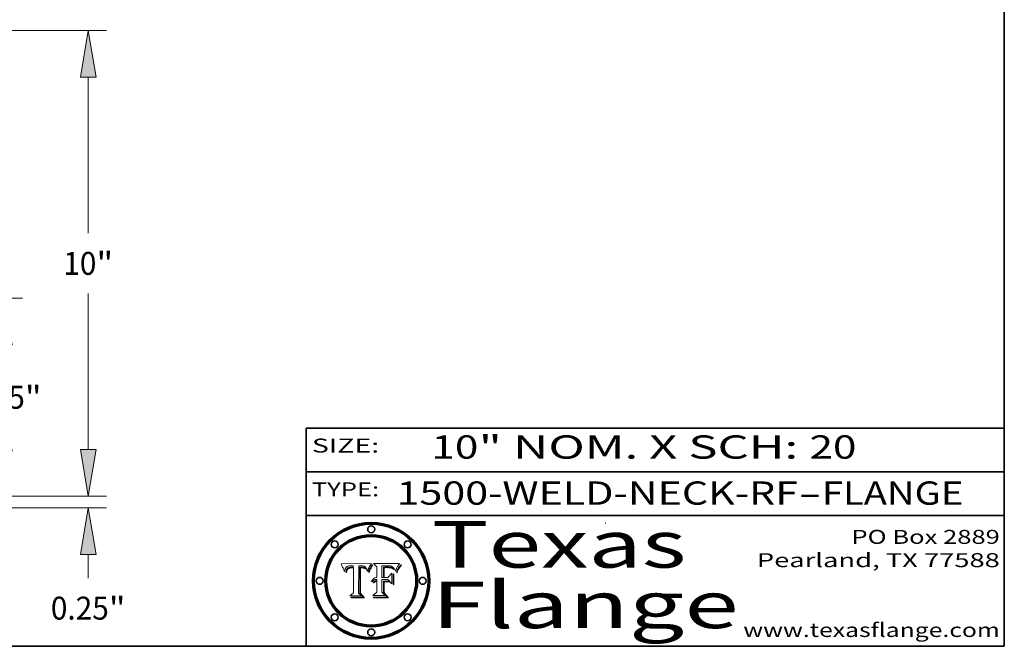
# Model space of a CAD drawing. Extents: x 0 to 10.8, y 0 to 8.3.
# Drawn here: x 6.5 to 10.8, y 0.2 to 2.9 of the extents above; entities that cross this region are included whole.
import ezdxf
from ezdxf.enums import TextEntityAlignment as Align

# ---------------------------------------------------------------- set-up
doc = ezdxf.new("R2010")
doc.units = 0
doc.header["$MEASUREMENT"] = 0
doc.layers.get('0').update_dxf_attribs({"lineweight": 13})
doc.layers.add('1', color=7, linetype='Continuous', lineweight=13)
doc.styles.get("Standard").update_dxf_attribs({"font": 'isocp.shx'})

# ---------------------------------------------------------------- blocks, each defined once
blk = doc.blocks.new('BLOCK1')
at = {"color": 7, "lineweight": 13, "ltscale": 0.03937}
for s, p, p2 in [('1500-WELD-NECK-RF', (8.1391, 0.8582), (9.8635, 0.8582)), ('FLANGE', (9.9665, 0.8582), (10.5741, 0.8582)), ('-', (9.865, 0.8582), (9.965, 0.8582))]:
    blk.add_text(s, height=0.1, dxfattribs=at).set_placement(p, p2, align=Align.FIT)
blk = doc.blocks.new('BLOCK2')
at = {"color": 7, "lineweight": 13, "ltscale": 0.03937}
for s, p, p2 in [('10', (8.2886, 1.056), (8.4902, 1.056)), ('" NOM. X SCH: ', (8.4917, 1.056), (9.9115, 1.056)), ('20', (9.913, 1.056), (10.1146, 1.056))]:
    blk.add_text(s, height=0.1, dxfattribs=at).set_placement(p, p2, align=Align.FIT)
blk = doc.blocks.new('BLOCK3')
at = {"color": 7, "lineweight": 13, "ltscale": 0.03937}
for s, p, p2 in [('PO Box 2889', (10.0931, 0.69), (10.7308, 0.69)), ('Pearland, TX 77588', (9.6867, 0.59), (10.7308, 0.59)), ('www.texasflange.com', (9.6286, 0.29), (10.7308, 0.29))]:
    blk.add_text(s, height=0.06, dxfattribs=at).set_placement(p, p2, align=Align.FIT)
blk = doc.blocks.new('BLOCK4')
at = {"color": 7, "lineweight": 13, "ltscale": 0.03937}
for s, p, p2 in [('Texas', (8.2892, 0.5879), (9.3837, 0.5879)), ('Flange', (8.2892, 0.3279), (9.6089, 0.3279))]:
    blk.add_text(s, height=0.2, dxfattribs=at).set_placement(p, p2, align=Align.FIT)
blk = doc.blocks.new('BLOCK5')
at = {"color": 7, "lineweight": 5, "ltscale": 0.00324}
blk.add_line((8.0298, 0.6053), (7.9003, 0.6042), dxfattribs=at)
at = {"color": 7, "lineweight": 5, "ltscale": 0.000103115}
blk.add_line((7.9003, 0.6042), (7.9022, 0.6005), dxfattribs=at)
at = {"color": 7, "lineweight": 5, "ltscale": 0.000100453}
blk.add_line((7.9022, 0.6005), (7.9039, 0.597), dxfattribs=at)
at = {"color": 7, "lineweight": 5, "ltscale": 9.78009e-05}
blk.add_line((7.9039, 0.597), (7.9056, 0.5934), dxfattribs=at)
at = {"color": 7, "lineweight": 5, "ltscale": 9.51532e-05}
blk.add_line((7.9056, 0.5934), (7.9072, 0.59), dxfattribs=at)
at = {"color": 7, "lineweight": 5, "ltscale": 4.58171e-05}
blk.add_line((7.9255, 0.5919), (7.9272, 0.5928), dxfattribs=at)
at = {"color": 7, "lineweight": 5, "ltscale": 4.81176e-05}
blk.add_line((7.9272, 0.5928), (7.9289, 0.5935), dxfattribs=at)
at = {"color": 7, "lineweight": 5, "ltscale": 5.08108e-05}
blk.add_line((7.9289, 0.5935), (7.9309, 0.5941), dxfattribs=at)
at = {"color": 7, "lineweight": 5, "ltscale": 5.37678e-05}
blk.add_line((7.9309, 0.5941), (7.933, 0.5946), dxfattribs=at)
at = {"color": 7, "lineweight": 5, "ltscale": 5.70415e-05}
blk.add_line((7.933, 0.5946), (7.9352, 0.595), dxfattribs=at)
at = {"color": 7, "lineweight": 5, "ltscale": 6.04204e-05}
blk.add_line((7.9352, 0.595), (7.9376, 0.5953), dxfattribs=at)
at = {"color": 7, "lineweight": 5, "ltscale": 6.4089e-05}
blk.add_line((7.9376, 0.5953), (7.9402, 0.5955), dxfattribs=at)
at = {"color": 7, "lineweight": 5, "ltscale": 6.78085e-05}
blk.add_line((7.9402, 0.5955), (7.9429, 0.5956), dxfattribs=at)
at = {"color": 7, "lineweight": 5, "ltscale": 5.0286e-05}
blk.add_line((7.9429, 0.5956), (7.9449, 0.5955), dxfattribs=at)
at = {"color": 7, "lineweight": 5, "ltscale": 5.14153e-05}
blk.add_line((7.9449, 0.5955), (7.9469, 0.5955), dxfattribs=at)
at = {"color": 7, "lineweight": 5, "ltscale": 5.25609e-05}
blk.add_line((7.9469, 0.5955), (7.949, 0.5953), dxfattribs=at)
at = {"color": 7, "lineweight": 5, "ltscale": 5.37478e-05}
blk.add_line((7.949, 0.5953), (7.9512, 0.5951), dxfattribs=at)
at = {"color": 7, "lineweight": 5, "ltscale": 5.49198e-05}
blk.add_line((7.9512, 0.5951), (7.9534, 0.5949), dxfattribs=at)
at = {"color": 7, "lineweight": 5, "ltscale": 0.000135787}
blk.add_line((7.9534, 0.5949), (7.9522, 0.5896), dxfattribs=at)
at = {"color": 7, "lineweight": 5, "ltscale": 0.002931}
blk.add_line((7.9749, 0.4783), (7.9762, 0.5956), dxfattribs=at)
at = {"color": 7, "lineweight": 5, "ltscale": 4.88309e-05}
blk.add_line((7.9762, 0.5956), (7.9781, 0.5957), dxfattribs=at)
at = {"color": 7, "lineweight": 5, "ltscale": 4.87696e-05}
blk.add_line((7.9781, 0.5957), (7.9801, 0.5958), dxfattribs=at)
at = {"color": 7, "lineweight": 5, "ltscale": 4.87218e-05}
blk.add_line((7.9801, 0.5958), (7.982, 0.5959), dxfattribs=at)
at = {"color": 7, "lineweight": 5, "ltscale": 4.86926e-05}
blk.add_line((7.982, 0.5959), (7.984, 0.596), dxfattribs=at)
at = {"color": 7, "lineweight": 5, "ltscale": 4.8677e-05}
blk.add_line((7.984, 0.596), (7.9859, 0.596), dxfattribs=at)
at = {"color": 7, "lineweight": 5, "ltscale": 5.79538e-05}
blk.add_line((7.9859, 0.596), (7.9882, 0.5959), dxfattribs=at)
at = {"color": 7, "lineweight": 5, "ltscale": 5.50105e-05}
blk.add_line((7.9882, 0.5959), (7.9904, 0.5958), dxfattribs=at)
at = {"color": 7, "lineweight": 5, "ltscale": 5.22111e-05}
blk.add_line((7.9904, 0.5958), (7.9925, 0.5956), dxfattribs=at)
at = {"color": 7, "lineweight": 5, "ltscale": 4.94853e-05}
blk.add_line((7.9925, 0.5956), (7.9945, 0.5952), dxfattribs=at)
at = {"color": 7, "lineweight": 5, "ltscale": 4.69867e-05}
blk.add_line((7.9945, 0.5952), (7.9963, 0.5948), dxfattribs=at)
at = {"color": 7, "lineweight": 5, "ltscale": 4.4644e-05}
blk.add_line((7.9963, 0.5948), (7.998, 0.5943), dxfattribs=at)
at = {"color": 7, "lineweight": 5, "ltscale": 4.25388e-05}
blk.add_line((7.998, 0.5943), (7.9996, 0.5937), dxfattribs=at)
at = {"color": 7, "lineweight": 5, "ltscale": 4.06936e-05}
blk.add_line((7.9996, 0.5937), (8.001, 0.5929), dxfattribs=at)
at = {"color": 7, "lineweight": 5, "ltscale": 3.91439e-05}
blk.add_line((8.001, 0.5929), (8.0024, 0.5921), dxfattribs=at)
at = {"color": 7, "lineweight": 5, "ltscale": 0.000399523}
blk.add_line((8.0212, 0.5898), (8.029, 0.6038), dxfattribs=at)
at = {"color": 7, "lineweight": 5, "ltscale": 4.35633e-05}
blk.add_line((8.029, 0.6038), (8.0298, 0.6053), dxfattribs=at)
at = {"color": 7, "lineweight": 5, "ltscale": 9.25048e-05}
blk.add_line((7.9072, 0.59), (7.9087, 0.5866), dxfattribs=at)
at = {"color": 7, "lineweight": 5, "ltscale": 8.99068e-05}
blk.add_line((7.9087, 0.5866), (7.9101, 0.5833), dxfattribs=at)
at = {"color": 7, "lineweight": 5, "ltscale": 8.73531e-05}
blk.add_line((7.9101, 0.5833), (7.9114, 0.58), dxfattribs=at)
at = {"color": 7, "lineweight": 5, "ltscale": 8.48421e-05}
blk.add_line((7.9114, 0.58), (7.9126, 0.5768), dxfattribs=at)
at = {"color": 7, "lineweight": 5, "ltscale": 8.23394e-05}
blk.add_line((7.9126, 0.5768), (7.9137, 0.5737), dxfattribs=at)
at = {"color": 7, "lineweight": 5, "ltscale": 9.5007e-05}
blk.add_line((7.9137, 0.5737), (7.9159, 0.5707), dxfattribs=at)
at = {"color": 7, "lineweight": 5, "ltscale": 6.5787e-05}
blk.add_line((7.9159, 0.5707), (7.9161, 0.5733), dxfattribs=at)
at = {"color": 7, "lineweight": 5, "ltscale": 6.21658e-05}
blk.add_line((7.9161, 0.5733), (7.9164, 0.5758), dxfattribs=at)
at = {"color": 7, "lineweight": 5, "ltscale": 5.86699e-05}
blk.add_line((7.9164, 0.5758), (7.9168, 0.5781), dxfattribs=at)
at = {"color": 7, "lineweight": 5, "ltscale": 5.54066e-05}
blk.add_line((7.9168, 0.5781), (7.9173, 0.5802), dxfattribs=at)
at = {"color": 7, "lineweight": 5, "ltscale": 5.23527e-05}
blk.add_line((7.9173, 0.5802), (7.918, 0.5822), dxfattribs=at)
at = {"color": 7, "lineweight": 5, "ltscale": 4.95602e-05}
blk.add_line((7.918, 0.5822), (7.9187, 0.5841), dxfattribs=at)
at = {"color": 7, "lineweight": 5, "ltscale": 4.71572e-05}
blk.add_line((7.9187, 0.5841), (7.9195, 0.5858), dxfattribs=at)
at = {"color": 7, "lineweight": 5, "ltscale": 4.50516e-05}
blk.add_line((7.9195, 0.5858), (7.9205, 0.5873), dxfattribs=at)
at = {"color": 7, "lineweight": 5, "ltscale": 4.34491e-05}
blk.add_line((7.9205, 0.5873), (7.9216, 0.5887), dxfattribs=at)
at = {"color": 7, "lineweight": 5, "ltscale": 6.17484e-05}
blk.add_line((7.9217, 0.5696), (7.9215, 0.5671), dxfattribs=at)
at = {"color": 7, "lineweight": 5, "ltscale": 7.03016e-05}
blk.add_line((7.9215, 0.5671), (7.9243, 0.5671), dxfattribs=at)
at = {"color": 7, "lineweight": 5, "ltscale": 4.22981e-05}
blk.add_line((7.9216, 0.5887), (7.9228, 0.5899), dxfattribs=at)
at = {"color": 7, "lineweight": 5, "ltscale": 5.82307e-05}
blk.add_line((7.9221, 0.5719), (7.9217, 0.5696), dxfattribs=at)
at = {"color": 7, "lineweight": 5, "ltscale": 5.4813e-05}
blk.add_line((7.9225, 0.574), (7.9221, 0.5719), dxfattribs=at)
at = {"color": 7, "lineweight": 5, "ltscale": 5.15682e-05}
blk.add_line((7.9231, 0.576), (7.9225, 0.574), dxfattribs=at)
at = {"color": 7, "lineweight": 5, "ltscale": 4.24485e-05}
blk.add_line((7.9228, 0.5899), (7.9241, 0.591), dxfattribs=at)
at = {"color": 7, "lineweight": 5, "ltscale": 4.84865e-05}
blk.add_line((7.9237, 0.5778), (7.9231, 0.576), dxfattribs=at)
at = {"color": 7, "lineweight": 5, "ltscale": 4.56021e-05}
blk.add_line((7.9244, 0.5795), (7.9237, 0.5778), dxfattribs=at)
at = {"color": 7, "lineweight": 5, "ltscale": 4.38915e-05}
blk.add_line((7.9241, 0.591), (7.9255, 0.5919), dxfattribs=at)
at = {"color": 7, "lineweight": 5, "ltscale": 5.37733e-05}
blk.add_line((7.9243, 0.5671), (7.9245, 0.5693), dxfattribs=at)
at = {"color": 7, "lineweight": 5, "ltscale": 4.29647e-05}
blk.add_line((7.9252, 0.5811), (7.9244, 0.5795), dxfattribs=at)
at = {"color": 7, "lineweight": 5, "ltscale": 5.06901e-05}
blk.add_line((7.9245, 0.5693), (7.9248, 0.5713), dxfattribs=at)
at = {"color": 7, "lineweight": 5, "ltscale": 4.77131e-05}
blk.add_line((7.9248, 0.5713), (7.9251, 0.5731), dxfattribs=at)
at = {"color": 7, "lineweight": 5, "ltscale": 4.48863e-05}
blk.add_line((7.9251, 0.5731), (7.9256, 0.5749), dxfattribs=at)
at = {"color": 7, "lineweight": 5, "ltscale": 4.06864e-05}
blk.add_line((7.926, 0.5824), (7.9252, 0.5811), dxfattribs=at)
at = {"color": 7, "lineweight": 5, "ltscale": 4.22422e-05}
blk.add_line((7.9256, 0.5749), (7.9261, 0.5765), dxfattribs=at)
at = {"color": 7, "lineweight": 5, "ltscale": 3.86873e-05}
blk.add_line((7.927, 0.5837), (7.926, 0.5824), dxfattribs=at)
at = {"color": 7, "lineweight": 5, "ltscale": 7.72266e-05}
blk.add_line((7.9261, 0.5765), (7.9274, 0.5793), dxfattribs=at)
at = {"color": 7, "lineweight": 5, "ltscale": 7.40831e-05}
blk.add_line((7.9291, 0.5857), (7.927, 0.5837), dxfattribs=at)
at = {"color": 7, "lineweight": 5, "ltscale": 6.93722e-05}
blk.add_line((7.9274, 0.5793), (7.9289, 0.5816), dxfattribs=at)
at = {"color": 7, "lineweight": 5, "ltscale": 6.514e-05}
blk.add_line((7.9289, 0.5816), (7.9308, 0.5834), dxfattribs=at)
at = {"color": 7, "lineweight": 5, "ltscale": 3.83282e-05}
blk.add_line((7.9304, 0.5865), (7.9291, 0.5857), dxfattribs=at)
at = {"color": 7, "lineweight": 5, "ltscale": 4.01292e-05}
blk.add_line((7.9318, 0.5873), (7.9304, 0.5865), dxfattribs=at)
at = {"color": 7, "lineweight": 5, "ltscale": 6.9428e-05}
blk.add_line((7.9308, 0.5834), (7.9332, 0.5848), dxfattribs=at)
at = {"color": 7, "lineweight": 5, "ltscale": 4.21777e-05}
blk.add_line((7.9334, 0.5879), (7.9318, 0.5873), dxfattribs=at)
at = {"color": 7, "lineweight": 5, "ltscale": 3.75465e-05}
blk.add_line((7.9332, 0.5848), (7.9346, 0.5853), dxfattribs=at)
at = {"color": 7, "lineweight": 5, "ltscale": 4.46091e-05}
blk.add_line((7.9351, 0.5885), (7.9334, 0.5879), dxfattribs=at)
at = {"color": 7, "lineweight": 5, "ltscale": 3.98865e-05}
blk.add_line((7.9346, 0.5853), (7.9362, 0.5858), dxfattribs=at)
at = {"color": 7, "lineweight": 5, "ltscale": 4.73192e-05}
blk.add_line((7.9369, 0.5889), (7.9351, 0.5885), dxfattribs=at)
at = {"color": 7, "lineweight": 5, "ltscale": 4.23744e-05}
blk.add_line((7.9362, 0.5858), (7.9378, 0.5862), dxfattribs=at)
at = {"color": 7, "lineweight": 5, "ltscale": 5.02154e-05}
blk.add_line((7.9389, 0.5893), (7.9369, 0.5889), dxfattribs=at)
at = {"color": 7, "lineweight": 5, "ltscale": 4.50998e-05}
blk.add_line((7.9378, 0.5862), (7.9396, 0.5865), dxfattribs=at)
at = {"color": 7, "lineweight": 5, "ltscale": 5.3275e-05}
blk.add_line((7.941, 0.5895), (7.9389, 0.5893), dxfattribs=at)
at = {"color": 7, "lineweight": 5, "ltscale": 4.79821e-05}
blk.add_line((7.9396, 0.5865), (7.9415, 0.5867), dxfattribs=at)
at = {"color": 7, "lineweight": 5, "ltscale": 5.65615e-05}
blk.add_line((7.9433, 0.5897), (7.941, 0.5895), dxfattribs=at)
at = {"color": 7, "lineweight": 5, "ltscale": 5.09872e-05}
blk.add_line((7.9415, 0.5867), (7.9435, 0.5869), dxfattribs=at)
at = {"color": 7, "lineweight": 5, "ltscale": 5.99065e-05}
blk.add_line((7.9457, 0.5897), (7.9433, 0.5897), dxfattribs=at)
at = {"color": 7, "lineweight": 5, "ltscale": 5.40933e-05}
blk.add_line((7.9435, 0.5869), (7.9457, 0.5869), dxfattribs=at)
at = {"color": 7, "lineweight": 5, "ltscale": 0.000162237}
blk.add_line((7.9522, 0.5896), (7.9457, 0.5897), dxfattribs=at)
at = {"color": 7, "lineweight": 5, "ltscale": 0.000191986}
blk.add_line((7.9457, 0.5869), (7.9534, 0.5868), dxfattribs=at)
at = {"color": 7, "lineweight": 5, "ltscale": 0.00269}
blk.add_line((7.9534, 0.5868), (7.9534, 0.4792), dxfattribs=at)
at = {"color": 7, "lineweight": 5, "ltscale": 3.79217e-05}
blk.add_line((8.0024, 0.5921), (8.0036, 0.5912), dxfattribs=at)
at = {"color": 7, "lineweight": 5, "ltscale": 3.82045e-05}
blk.add_line((8.0036, 0.5912), (8.0047, 0.5902), dxfattribs=at)
at = {"color": 7, "lineweight": 5, "ltscale": 3.99235e-05}
blk.add_line((8.0047, 0.5902), (8.0058, 0.589), dxfattribs=at)
at = {"color": 7, "lineweight": 5, "ltscale": 4.20052e-05}
blk.add_line((8.0058, 0.589), (8.0068, 0.5877), dxfattribs=at)
at = {"color": 7, "lineweight": 5, "ltscale": 4.42829e-05}
blk.add_line((8.0068, 0.5877), (8.0078, 0.5862), dxfattribs=at)
at = {"color": 7, "lineweight": 5, "ltscale": 4.68654e-05}
blk.add_line((8.0078, 0.5862), (8.0087, 0.5846), dxfattribs=at)
at = {"color": 7, "lineweight": 5, "ltscale": 4.95626e-05}
blk.add_line((8.0087, 0.5846), (8.0096, 0.5828), dxfattribs=at)
at = {"color": 7, "lineweight": 5, "ltscale": 5.25037e-05}
blk.add_line((8.0096, 0.5828), (8.0104, 0.5809), dxfattribs=at)
at = {"color": 7, "lineweight": 5, "ltscale": 5.554e-05}
blk.add_line((8.0104, 0.5809), (8.0112, 0.5788), dxfattribs=at)
at = {"color": 7, "lineweight": 5, "ltscale": 5.87204e-05}
blk.add_line((8.0112, 0.5788), (8.0119, 0.5765), dxfattribs=at)
at = {"color": 7, "lineweight": 5, "ltscale": 6.19363e-05}
blk.add_line((8.0119, 0.5765), (8.0125, 0.5741), dxfattribs=at)
at = {"color": 7, "lineweight": 5, "ltscale": 5.73529e-05}
blk.add_line((8.0125, 0.5741), (8.0141, 0.5725), dxfattribs=at)
at = {"color": 7, "lineweight": 5, "ltscale": 5.36381e-05}
blk.add_line((8.0141, 0.5725), (8.0148, 0.5746), dxfattribs=at)
at = {"color": 7, "lineweight": 5, "ltscale": 5.20356e-05}
blk.add_line((8.0148, 0.5746), (8.0155, 0.5765), dxfattribs=at)
at = {"color": 7, "lineweight": 5, "ltscale": 5.05025e-05}
blk.add_line((8.0155, 0.5765), (8.0161, 0.5784), dxfattribs=at)
at = {"color": 7, "lineweight": 5, "ltscale": 4.89753e-05}
blk.add_line((8.0161, 0.5784), (8.0168, 0.5803), dxfattribs=at)
at = {"color": 7, "lineweight": 5, "ltscale": 4.74568e-05}
blk.add_line((8.0168, 0.5803), (8.0175, 0.582), dxfattribs=at)
at = {"color": 7, "lineweight": 5, "ltscale": 4.59543e-05}
blk.add_line((8.0175, 0.582), (8.0182, 0.5837), dxfattribs=at)
at = {"color": 7, "lineweight": 5, "ltscale": 4.4442e-05}
blk.add_line((8.0182, 0.5837), (8.019, 0.5854), dxfattribs=at)
at = {"color": 7, "lineweight": 5, "ltscale": 4.29963e-05}
blk.add_line((8.019, 0.5854), (8.0197, 0.5869), dxfattribs=at)
at = {"color": 7, "lineweight": 5, "ltscale": 4.15607e-05}
blk.add_line((8.0197, 0.5869), (8.0204, 0.5884), dxfattribs=at)
at = {"color": 7, "lineweight": 5, "ltscale": 4.0176e-05}
blk.add_line((8.0204, 0.5884), (8.0212, 0.5898), dxfattribs=at)
at = {"color": 7, "lineweight": 5, "ltscale": 0.000493338}
blk.add_line((7.9534, 0.4792), (7.9382, 0.4665), dxfattribs=at)
at = {"color": 7, "lineweight": 5, "ltscale": 0.001236}
blk.add_line((7.9382, 0.4665), (7.9876, 0.4665), dxfattribs=at)
at = {"color": 7, "lineweight": 5, "ltscale": 0.000434364}
blk.add_line((7.9876, 0.4665), (7.9749, 0.4783), dxfattribs=at)
blk = doc.blocks.new('BLOCK6')
at = {"color": 7, "lineweight": 5, "ltscale": 0.000504919}
blk.add_line((8.0398, 0.6053), (8.0544, 0.5913), dxfattribs=at)
at = {"color": 7, "lineweight": 5, "ltscale": 0.002807}
blk.add_line((8.1521, 0.6053), (8.0398, 0.6053), dxfattribs=at)
at = {"color": 7, "lineweight": 5, "ltscale": 0.001265}
blk.add_line((8.076, 0.5457), (8.076, 0.5963), dxfattribs=at)
at = {"color": 7, "lineweight": 5, "ltscale": 0.00010009}
blk.add_line((8.076, 0.5963), (8.08, 0.5962), dxfattribs=at)
at = {"color": 7, "lineweight": 5, "ltscale": 0.000262297}
blk.add_line((8.08, 0.5962), (8.0905, 0.5961), dxfattribs=at)
at = {"color": 7, "lineweight": 5, "ltscale": 0.000154143}
blk.add_line((8.0905, 0.5961), (8.0967, 0.5962), dxfattribs=at)
at = {"color": 7, "lineweight": 5, "ltscale": 8.03713e-05}
blk.add_line((8.0967, 0.5962), (8.0999, 0.5962), dxfattribs=at)
at = {"color": 7, "lineweight": 5, "ltscale": 7.56285e-05}
blk.add_line((8.0999, 0.5962), (8.1029, 0.596), dxfattribs=at)
at = {"color": 7, "lineweight": 5, "ltscale": 7.09728e-05}
blk.add_line((8.1029, 0.596), (8.1057, 0.5958), dxfattribs=at)
at = {"color": 7, "lineweight": 5, "ltscale": 6.64247e-05}
blk.add_line((8.1057, 0.5958), (8.1084, 0.5955), dxfattribs=at)
at = {"color": 7, "lineweight": 5, "ltscale": 6.19662e-05}
blk.add_line((8.1084, 0.5955), (8.1108, 0.5951), dxfattribs=at)
at = {"color": 7, "lineweight": 5, "ltscale": 5.76855e-05}
blk.add_line((8.1108, 0.5951), (8.1131, 0.5946), dxfattribs=at)
at = {"color": 7, "lineweight": 5, "ltscale": 5.35144e-05}
blk.add_line((8.1131, 0.5946), (8.1152, 0.5941), dxfattribs=at)
at = {"color": 7, "lineweight": 5, "ltscale": 4.95647e-05}
blk.add_line((8.1152, 0.5941), (8.117, 0.5934), dxfattribs=at)
at = {"color": 7, "lineweight": 5, "ltscale": 4.59337e-05}
blk.add_line((8.117, 0.5934), (8.1187, 0.5927), dxfattribs=at)
at = {"color": 7, "lineweight": 5, "ltscale": 4.25471e-05}
blk.add_line((8.1187, 0.5927), (8.1202, 0.5919), dxfattribs=at)
at = {"color": 7, "lineweight": 5, "ltscale": 6.11807e-05}
blk.add_line((8.1419, 0.5903), (8.1431, 0.5924), dxfattribs=at)
at = {"color": 7, "lineweight": 5, "ltscale": 6.8775e-05}
blk.add_line((8.1431, 0.5924), (8.1445, 0.5947), dxfattribs=at)
at = {"color": 7, "lineweight": 5, "ltscale": 3.83666e-05}
blk.add_line((8.1445, 0.5947), (8.1454, 0.596), dxfattribs=at)
at = {"color": 7, "lineweight": 5, "ltscale": 4.09684e-05}
blk.add_line((8.1454, 0.596), (8.1463, 0.5974), dxfattribs=at)
at = {"color": 7, "lineweight": 5, "ltscale": 4.36186e-05}
blk.add_line((8.1463, 0.5974), (8.1473, 0.5988), dxfattribs=at)
at = {"color": 7, "lineweight": 5, "ltscale": 4.62797e-05}
blk.add_line((8.1473, 0.5988), (8.1484, 0.6003), dxfattribs=at)
at = {"color": 7, "lineweight": 5, "ltscale": 4.89244e-05}
blk.add_line((8.1484, 0.6003), (8.1495, 0.6019), dxfattribs=at)
at = {"color": 7, "lineweight": 5, "ltscale": 5.15938e-05}
blk.add_line((8.1495, 0.6019), (8.1507, 0.6036), dxfattribs=at)
at = {"color": 7, "lineweight": 5, "ltscale": 5.42941e-05}
blk.add_line((8.1507, 0.6036), (8.1521, 0.6053), dxfattribs=at)
at = {"color": 7, "lineweight": 5, "ltscale": 0.001141}
blk.add_line((8.0544, 0.5913), (8.0544, 0.5457), dxfattribs=at)
at = {"color": 7, "lineweight": 5, "ltscale": 7.8458e-05}
blk.add_line((8.0857, 0.5905), (8.0826, 0.5904), dxfattribs=at)
at = {"color": 7, "lineweight": 5, "ltscale": 0.001117}
blk.add_line((8.0826, 0.5904), (8.0826, 0.5457), dxfattribs=at)
at = {"color": 7, "lineweight": 5, "ltscale": 6.71447e-05}
blk.add_line((8.0853, 0.5874), (8.088, 0.5876), dxfattribs=at)
at = {"color": 7, "lineweight": 5, "ltscale": 0.001044}
blk.add_line((8.0853, 0.5457), (8.0853, 0.5874), dxfattribs=at)
at = {"color": 7, "lineweight": 5, "ltscale": 6.79766e-05}
blk.add_line((8.0885, 0.5906), (8.0857, 0.5905), dxfattribs=at)
at = {"color": 7, "lineweight": 5, "ltscale": 6.25167e-05}
blk.add_line((8.088, 0.5876), (8.0905, 0.5878), dxfattribs=at)
at = {"color": 7, "lineweight": 5, "ltscale": 6.96783e-05}
blk.add_line((8.0913, 0.5907), (8.0885, 0.5906), dxfattribs=at)
at = {"color": 7, "lineweight": 5, "ltscale": 5.79292e-05}
blk.add_line((8.0905, 0.5878), (8.0928, 0.5879), dxfattribs=at)
at = {"color": 7, "lineweight": 5, "ltscale": 7.14161e-05}
blk.add_line((8.0941, 0.5907), (8.0913, 0.5907), dxfattribs=at)
at = {"color": 7, "lineweight": 5, "ltscale": 5.334e-05}
blk.add_line((8.0928, 0.5879), (8.0949, 0.588), dxfattribs=at)
at = {"color": 7, "lineweight": 5, "ltscale": 7.31315e-05}
blk.add_line((8.097, 0.5908), (8.0941, 0.5907), dxfattribs=at)
at = {"color": 7, "lineweight": 5, "ltscale": 4.87983e-05}
blk.add_line((8.0949, 0.588), (8.0969, 0.588), dxfattribs=at)
at = {"color": 7, "lineweight": 5, "ltscale": 6.31844e-05}
blk.add_line((8.0969, 0.588), (8.0994, 0.588), dxfattribs=at)
at = {"color": 7, "lineweight": 5, "ltscale": 7.48528e-05}
blk.add_line((8.1, 0.5908), (8.097, 0.5908), dxfattribs=at)
at = {"color": 7, "lineweight": 5, "ltscale": 5.98639e-05}
blk.add_line((8.0994, 0.588), (8.1018, 0.5879), dxfattribs=at)
at = {"color": 7, "lineweight": 5, "ltscale": 0.000106204}
blk.add_line((8.1043, 0.5907), (8.1, 0.5908), dxfattribs=at)
at = {"color": 7, "lineweight": 5, "ltscale": 0.000629287}
blk.add_line((8.119, 0.564), (8.1016, 0.5457), dxfattribs=at)
at = {"color": 7, "lineweight": 5, "ltscale": 5.64828e-05}
blk.add_line((8.1018, 0.5879), (8.1041, 0.5878), dxfattribs=at)
at = {"color": 7, "lineweight": 5, "ltscale": 5.31538e-05}
blk.add_line((8.1041, 0.5878), (8.1062, 0.5877), dxfattribs=at)
at = {"color": 7, "lineweight": 5, "ltscale": 9.82815e-05}
blk.add_line((8.1082, 0.5903), (8.1043, 0.5907), dxfattribs=at)
at = {"color": 7, "lineweight": 5, "ltscale": 4.98579e-05}
blk.add_line((8.1062, 0.5877), (8.1082, 0.5875), dxfattribs=at)
at = {"color": 7, "lineweight": 5, "ltscale": 9.07975e-05}
blk.add_line((8.1118, 0.5898), (8.1082, 0.5903), dxfattribs=at)
at = {"color": 7, "lineweight": 5, "ltscale": 4.65618e-05}
blk.add_line((8.1082, 0.5875), (8.11, 0.5873), dxfattribs=at)
at = {"color": 7, "lineweight": 5, "ltscale": 4.32948e-05}
blk.add_line((8.11, 0.5873), (8.1117, 0.5871), dxfattribs=at)
at = {"color": 7, "lineweight": 5, "ltscale": 4.01241e-05}
blk.add_line((8.1117, 0.5871), (8.1133, 0.5868), dxfattribs=at)
at = {"color": 7, "lineweight": 5, "ltscale": 8.37777e-05}
blk.add_line((8.115, 0.589), (8.1118, 0.5898), dxfattribs=at)
at = {"color": 7, "lineweight": 5, "ltscale": 7.07787e-05}
blk.add_line((8.1133, 0.5868), (8.1161, 0.5862), dxfattribs=at)
at = {"color": 7, "lineweight": 5, "ltscale": 7.75432e-05}
blk.add_line((8.118, 0.5879), (8.115, 0.589), dxfattribs=at)
at = {"color": 7, "lineweight": 5, "ltscale": 6.48228e-05}
blk.add_line((8.1161, 0.5862), (8.1185, 0.5854), dxfattribs=at)
at = {"color": 7, "lineweight": 5, "ltscale": 7.20711e-05}
blk.add_line((8.1205, 0.5867), (8.118, 0.5879), dxfattribs=at)
at = {"color": 7, "lineweight": 5, "ltscale": 6.55881e-05}
blk.add_line((8.1185, 0.5854), (8.1209, 0.5842), dxfattribs=at)
at = {"color": 7, "lineweight": 5, "ltscale": 0.001133}
blk.add_line((8.119, 0.5187), (8.119, 0.564), dxfattribs=at)
at = {"color": 7, "lineweight": 5, "ltscale": 4.25074e-05}
blk.add_line((8.1202, 0.5919), (8.1216, 0.5909), dxfattribs=at)
at = {"color": 7, "lineweight": 5, "ltscale": 6.77002e-05}
blk.add_line((8.1228, 0.5852), (8.1205, 0.5867), dxfattribs=at)
at = {"color": 7, "lineweight": 5, "ltscale": 6.70416e-05}
blk.add_line((8.1209, 0.5842), (8.1232, 0.5829), dxfattribs=at)
at = {"color": 7, "lineweight": 5, "ltscale": 4.57046e-05}
blk.add_line((8.1216, 0.5909), (8.123, 0.5897), dxfattribs=at)
at = {"color": 7, "lineweight": 5, "ltscale": 6.46171e-05}
blk.add_line((8.1247, 0.5835), (8.1228, 0.5852), dxfattribs=at)
at = {"color": 7, "lineweight": 5, "ltscale": 4.92938e-05}
blk.add_line((8.123, 0.5897), (8.1244, 0.5883), dxfattribs=at)
at = {"color": 7, "lineweight": 5, "ltscale": 6.91849e-05}
blk.add_line((8.1232, 0.5829), (8.1254, 0.5812), dxfattribs=at)
at = {"color": 7, "lineweight": 5, "ltscale": 5.30859e-05}
blk.add_line((8.1244, 0.5883), (8.1258, 0.5868), dxfattribs=at)
at = {"color": 7, "lineweight": 5, "ltscale": 6.30754e-05}
blk.add_line((8.1263, 0.5815), (8.1247, 0.5835), dxfattribs=at)
at = {"color": 7, "lineweight": 5, "ltscale": 7.18996e-05}
blk.add_line((8.1254, 0.5812), (8.1276, 0.5793), dxfattribs=at)
at = {"color": 7, "lineweight": 5, "ltscale": 5.71802e-05}
blk.add_line((8.1258, 0.5868), (8.1272, 0.585), dxfattribs=at)
at = {"color": 7, "lineweight": 5, "ltscale": 6.30147e-05}
blk.add_line((8.1276, 0.5793), (8.1263, 0.5815), dxfattribs=at)
at = {"color": 7, "lineweight": 5, "ltscale": 6.13618e-05}
blk.add_line((8.1272, 0.585), (8.1286, 0.583), dxfattribs=at)
at = {"color": 7, "lineweight": 5, "ltscale": 6.57329e-05}
blk.add_line((8.1286, 0.583), (8.13, 0.5807), dxfattribs=at)
at = {"color": 7, "lineweight": 5, "ltscale": 7.01949e-05}
blk.add_line((8.13, 0.5807), (8.1315, 0.5783), dxfattribs=at)
at = {"color": 7, "lineweight": 5, "ltscale": 7.47805e-05}
blk.add_line((8.1315, 0.5783), (8.1329, 0.5757), dxfattribs=at)
at = {"color": 7, "lineweight": 5, "ltscale": 7.93914e-05}
blk.add_line((8.1329, 0.5757), (8.1343, 0.5728), dxfattribs=at)
at = {"color": 7, "lineweight": 5, "ltscale": 5.82449e-05}
blk.add_line((8.1343, 0.5728), (8.1352, 0.575), dxfattribs=at)
at = {"color": 7, "lineweight": 5, "ltscale": 5.88925e-05}
blk.add_line((8.1352, 0.575), (8.136, 0.5772), dxfattribs=at)
at = {"color": 7, "lineweight": 5, "ltscale": 5.57078e-05}
blk.add_line((8.136, 0.5772), (8.1369, 0.5793), dxfattribs=at)
at = {"color": 7, "lineweight": 5, "ltscale": 5.2567e-05}
blk.add_line((8.1369, 0.5793), (8.1377, 0.5812), dxfattribs=at)
at = {"color": 7, "lineweight": 5, "ltscale": 4.94253e-05}
blk.add_line((8.1377, 0.5812), (8.1385, 0.583), dxfattribs=at)
at = {"color": 7, "lineweight": 5, "ltscale": 4.62924e-05}
blk.add_line((8.1385, 0.583), (8.1392, 0.5847), dxfattribs=at)
at = {"color": 7, "lineweight": 5, "ltscale": 4.31788e-05}
blk.add_line((8.1392, 0.5847), (8.1399, 0.5863), dxfattribs=at)
at = {"color": 7, "lineweight": 5, "ltscale": 4.00421e-05}
blk.add_line((8.1399, 0.5863), (8.1406, 0.5877), dxfattribs=at)
at = {"color": 7, "lineweight": 5, "ltscale": 7.07088e-05}
blk.add_line((8.1406, 0.5877), (8.1419, 0.5903), dxfattribs=at)
at = {"color": 7, "lineweight": 5, "ltscale": 7.24478e-05}
blk.add_line((8.0341, 0.533), (8.033, 0.5303), dxfattribs=at)
at = {"color": 7, "lineweight": 5, "ltscale": 4.72383e-05}
blk.add_line((8.033, 0.5303), (8.0337, 0.5286), dxfattribs=at)
at = {"color": 7, "lineweight": 5, "ltscale": 5.40801e-05}
blk.add_line((8.0337, 0.5286), (8.0352, 0.5302), dxfattribs=at)
at = {"color": 7, "lineweight": 5, "ltscale": 6.91358e-05}
blk.add_line((8.0354, 0.5355), (8.0341, 0.533), dxfattribs=at)
at = {"color": 7, "lineweight": 5, "ltscale": 5.22259e-05}
blk.add_line((8.0352, 0.5302), (8.0368, 0.5316), dxfattribs=at)
at = {"color": 7, "lineweight": 5, "ltscale": 6.68728e-05}
blk.add_line((8.0369, 0.5376), (8.0354, 0.5355), dxfattribs=at)
at = {"color": 7, "lineweight": 5, "ltscale": 5.0626e-05}
blk.add_line((8.0368, 0.5316), (8.0384, 0.5328), dxfattribs=at)
at = {"color": 7, "lineweight": 5, "ltscale": 6.56415e-05}
blk.add_line((8.0387, 0.5395), (8.0369, 0.5376), dxfattribs=at)
at = {"color": 7, "lineweight": 5, "ltscale": 4.61631e-05}
blk.add_line((8.039, 0.5259), (8.0377, 0.5246), dxfattribs=at)
at = {"color": 7, "lineweight": 5, "ltscale": 7.65715e-05}
blk.add_line((8.0377, 0.5246), (8.0398, 0.5223), dxfattribs=at)
at = {"color": 7, "lineweight": 5, "ltscale": 4.93516e-05}
blk.add_line((8.0384, 0.5328), (8.04, 0.5339), dxfattribs=at)
at = {"color": 7, "lineweight": 5, "ltscale": 6.55187e-05}
blk.add_line((8.0408, 0.5412), (8.0387, 0.5395), dxfattribs=at)
at = {"color": 7, "lineweight": 5, "ltscale": 4.53272e-05}
blk.add_line((8.0404, 0.5271), (8.039, 0.5259), dxfattribs=at)
at = {"color": 7, "lineweight": 5, "ltscale": 4.36728e-05}
blk.add_line((8.0398, 0.5223), (8.0411, 0.5235), dxfattribs=at)
at = {"color": 7, "lineweight": 5, "ltscale": 4.84441e-05}
blk.add_line((8.04, 0.5339), (8.0418, 0.5348), dxfattribs=at)
at = {"color": 7, "lineweight": 5, "ltscale": 4.47682e-05}
blk.add_line((8.0419, 0.5281), (8.0404, 0.5271), dxfattribs=at)
at = {"color": 7, "lineweight": 5, "ltscale": 6.6503e-05}
blk.add_line((8.043, 0.5426), (8.0408, 0.5412), dxfattribs=at)
at = {"color": 7, "lineweight": 5, "ltscale": 4.23283e-05}
blk.add_line((8.0411, 0.5235), (8.0424, 0.5246), dxfattribs=at)
at = {"color": 7, "lineweight": 5, "ltscale": 4.79247e-05}
blk.add_line((8.0418, 0.5348), (8.0435, 0.5355), dxfattribs=at)
at = {"color": 7, "lineweight": 5, "ltscale": 4.46766e-05}
blk.add_line((8.0434, 0.529), (8.0419, 0.5281), dxfattribs=at)
at = {"color": 7, "lineweight": 5, "ltscale": 4.12902e-05}
blk.add_line((8.0424, 0.5246), (8.0437, 0.5255), dxfattribs=at)
at = {"color": 7, "lineweight": 5, "ltscale": 6.86342e-05}
blk.add_line((8.0455, 0.5438), (8.043, 0.5426), dxfattribs=at)
at = {"color": 7, "lineweight": 5, "ltscale": 4.48402e-05}
blk.add_line((8.045, 0.5298), (8.0434, 0.529), dxfattribs=at)
at = {"color": 7, "lineweight": 5, "ltscale": 4.7776e-05}
blk.add_line((8.0435, 0.5355), (8.0453, 0.5361), dxfattribs=at)
at = {"color": 7, "lineweight": 5, "ltscale": 4.05056e-05}
blk.add_line((8.0437, 0.5255), (8.0451, 0.5263), dxfattribs=at)
at = {"color": 7, "lineweight": 5, "ltscale": 4.54019e-05}
blk.add_line((8.0467, 0.5304), (8.045, 0.5298), dxfattribs=at)
at = {"color": 7, "lineweight": 5, "ltscale": 3.98781e-05}
blk.add_line((8.0451, 0.5263), (8.0466, 0.527), dxfattribs=at)
at = {"color": 7, "lineweight": 5, "ltscale": 4.80296e-05}
blk.add_line((8.0453, 0.5361), (8.0472, 0.5365), dxfattribs=at)
at = {"color": 7, "lineweight": 5, "ltscale": 7.17625e-05}
blk.add_line((8.0482, 0.5447), (8.0455, 0.5438), dxfattribs=at)
at = {"color": 7, "lineweight": 5, "ltscale": 3.96147e-05}
blk.add_line((8.0466, 0.527), (8.048, 0.5276), dxfattribs=at)
at = {"color": 7, "lineweight": 5, "ltscale": 4.63507e-05}
blk.add_line((8.0485, 0.5309), (8.0467, 0.5304), dxfattribs=at)
at = {"color": 7, "lineweight": 5, "ltscale": 4.86448e-05}
blk.add_line((8.0472, 0.5365), (8.0492, 0.5367), dxfattribs=at)
at = {"color": 7, "lineweight": 5, "ltscale": 3.96113e-05}
blk.add_line((8.048, 0.5276), (8.0496, 0.528), dxfattribs=at)
at = {"color": 7, "lineweight": 5, "ltscale": 7.56807e-05}
blk.add_line((8.0512, 0.5453), (8.0482, 0.5447), dxfattribs=at)
at = {"color": 7, "lineweight": 5, "ltscale": 4.75859e-05}
blk.add_line((8.0504, 0.5312), (8.0485, 0.5309), dxfattribs=at)
at = {"color": 7, "lineweight": 5, "ltscale": 4.9694e-05}
blk.add_line((8.0492, 0.5367), (8.0511, 0.5368), dxfattribs=at)
at = {"color": 7, "lineweight": 5, "ltscale": 3.98564e-05}
blk.add_line((8.0496, 0.528), (8.0511, 0.5284), dxfattribs=at)
at = {"color": 7, "lineweight": 5, "ltscale": 4.91026e-05}
blk.add_line((8.0523, 0.5315), (8.0504, 0.5312), dxfattribs=at)
at = {"color": 7, "lineweight": 5, "ltscale": 4.09268e-05}
blk.add_line((8.0511, 0.5368), (8.0528, 0.5367), dxfattribs=at)
at = {"color": 7, "lineweight": 5, "ltscale": 4.03575e-05}
blk.add_line((8.0511, 0.5284), (8.0527, 0.5285), dxfattribs=at)
at = {"color": 7, "lineweight": 5, "ltscale": 8.04224e-05}
blk.add_line((8.0544, 0.5457), (8.0512, 0.5453), dxfattribs=at)
at = {"color": 7, "lineweight": 5, "ltscale": 5.09119e-05}
blk.add_line((8.0544, 0.5315), (8.0523, 0.5315), dxfattribs=at)
at = {"color": 7, "lineweight": 5, "ltscale": 4.11658e-05}
blk.add_line((8.0527, 0.5285), (8.0544, 0.5286), dxfattribs=at)
at = {"color": 7, "lineweight": 5, "ltscale": 4.03821e-05}
blk.add_line((8.0528, 0.5367), (8.0544, 0.5366), dxfattribs=at)
at = {"color": 7, "lineweight": 5, "ltscale": 0.000127087}
blk.add_line((8.0544, 0.5366), (8.0544, 0.5315), dxfattribs=at)
at = {"color": 7, "lineweight": 5, "ltscale": 0.001163}
blk.add_line((8.0544, 0.5286), (8.0544, 0.4821), dxfattribs=at)
at = {"color": 7, "lineweight": 5, "ltscale": 0.000164963}
blk.add_line((8.0826, 0.5457), (8.076, 0.5457), dxfattribs=at)
at = {"color": 7, "lineweight": 5, "ltscale": 0.001363}
blk.add_line((8.076, 0.4821), (8.076, 0.5366), dxfattribs=at)
at = {"color": 7, "lineweight": 5, "ltscale": 0.000619197}
blk.add_line((8.076, 0.5366), (8.1008, 0.5366), dxfattribs=at)
at = {"color": 7, "lineweight": 5, "ltscale": 0.000408293}
blk.add_line((8.1016, 0.5457), (8.0853, 0.5457), dxfattribs=at)
at = {"color": 7, "lineweight": 5, "ltscale": 0.000638638}
blk.add_line((8.1008, 0.5366), (8.119, 0.5187), dxfattribs=at)
at = {"color": 7, "lineweight": 5, "ltscale": 0.000563728}
blk.add_line((8.0544, 0.4821), (8.0368, 0.468), dxfattribs=at)
at = {"color": 7, "lineweight": 5, "ltscale": 0.001328}
blk.add_line((8.0368, 0.468), (8.0899, 0.468), dxfattribs=at)
at = {"color": 7, "lineweight": 5, "ltscale": 0.000493306}
blk.add_line((8.0899, 0.468), (8.076, 0.4821), dxfattribs=at)
blk = doc.blocks.new('BLOCK19')
at = {"color": 7, "lineweight": 13, "ltscale": 0.01437}
blk.add_line((16.655, 1), (16.655, 1.575), dxfattribs=at)
at = {"color": 7, "lineweight": 13, "ltscale": 0.03937}
for p, q in [((11.894, 0), (17.049, 0)), ((6.769, -0.25), (17.049, -0.25))]:
    blk.add_line(p, q, dxfattribs=at)
at = {"color": 7, "lineweight": 13, "ltscale": 0.012707}
blk.add_line((16.655, -1.758), (16.655, -1.25), dxfattribs=at)
at = {"color": 7, "lineweight": 13, "ltscale": 0.03937}
for points in [[(16.488, 1), (16.655, 0), (16.822, 1)], [(16.822, -1.25), (16.655, -0.25), (16.488, -1.25)]]:
    blk.add_lwpolyline(points, close=True, dxfattribs=at)
for points in [[(16.488, 1), (16.655, 0), (16.488, 1), (16.822, 1)], [(16.822, -1.25), (16.655, -0.25), (16.822, -1.25), (16.488, -1.25)]]:
    blk.add_solid(points, dxfattribs=at)
for s, height, p, p2 in [('0.25', 0.4921, (15.852, -2.65), (17.097, -2.65)), ('"', 0.492, (17.097, -2.65), (17.458, -2.65))]:
    blk.add_text(s, height=height, dxfattribs=at).set_placement(p, p2, align=Align.FIT)
blk = doc.blocks.new('BLOCK20')
at = {"color": 7, "lineweight": 13, "ltscale": 0.03937}
for p, q in [((11.894, 4.25), (15.245, 4.25)), ((11.894, 0), (15.245, 0))]:
    blk.add_line(p, q, dxfattribs=at)
at = {"color": 7, "lineweight": 13, "ltscale": 0.011974}
for p, q in [((14.851, 2.771), (14.851, 3.25)), ((14.851, 1), (14.851, 1.479))]:
    blk.add_line(p, q, dxfattribs=at)
at = {"color": 7, "lineweight": 13, "ltscale": 0.03937}
for points in [[(15.018, 3.25), (14.851, 4.25), (14.685, 3.25)], [(14.685, 1), (14.851, 0), (15.018, 1)]]:
    blk.add_lwpolyline(points, close=True, dxfattribs=at)
for points in [[(15.018, 3.25), (14.851, 4.25), (15.018, 3.25), (14.685, 3.25)], [(14.685, 1), (14.851, 0), (14.685, 1), (15.018, 1)]]:
    blk.add_solid(points, dxfattribs=at)
for s, height, p, p2 in [('4.25', 0.4921, (14.049, 1.879), (15.293, 1.879)), ('"', 0.492, (15.293, 1.879), (15.654, 1.879))]:
    blk.add_text(s, height=height, dxfattribs=at).set_placement(p, p2, align=Align.FIT)
blk = doc.blocks.new('BLOCK21')
at = {"color": 7, "lineweight": 13, "ltscale": 0.03937}
for p, q in [((5.597, 10), (17.049, 10)), ((16.655, 5.646), (16.655, 9)), ((16.655, 1), (16.655, 4.354)), ((11.894, 0), (17.049, 0))]:
    blk.add_line(p, q, dxfattribs=at)
for points in [[(16.822, 9), (16.655, 10), (16.488, 9)], [(16.488, 1), (16.655, 0), (16.822, 1)]]:
    blk.add_lwpolyline(points, close=True, dxfattribs=at)
for points in [[(16.822, 9), (16.655, 10), (16.822, 9), (16.488, 9)], [(16.488, 1), (16.655, 0), (16.488, 1), (16.822, 1)]]:
    blk.add_solid(points, dxfattribs=at)
for s, height, p, p2 in [('10', 0.4921, (16.119, 4.754), (16.83, 4.754)), ('"', 0.492, (16.83, 4.754), (17.191, 4.754))]:
    blk.add_text(s, height=height, dxfattribs=at).set_placement(p, p2, align=Align.FIT)

msp = doc.modelspace()

# ---------------------------------------------------------------- linework, layer by layer
at = {"color": 7, "lineweight": 13, "ltscale": 0.03937}
for points in [[(8.0298, 0.6053), (8.029, 0.6038), (8.0212, 0.5898), (8.0204, 0.5884), (8.0197, 0.5869), (8.019, 0.5854), (8.0182, 0.5837), (8.0175, 0.582), (8.0168, 0.5803), (8.0161, 0.5784), (8.0155, 0.5765), (8.0148, 0.5746), (8.0141, 0.5725), (8.0125, 0.5741), (8.0119, 0.5765), (8.0112, 0.5788), (8.0104, 0.5809), (8.0096, 0.5828), (8.0087, 0.5846), (8.0078, 0.5862), (8.0068, 0.5877), (8.0058, 0.589), (8.0047, 0.5902), (8.0036, 0.5912), (8.0024, 0.5921), (8.001, 0.5929), (7.9996, 0.5937), (7.998, 0.5943), (7.9963, 0.5948), (7.9945, 0.5952), (7.9925, 0.5956), (7.9904, 0.5958), (7.9882, 0.5959), (7.9859, 0.596), (7.984, 0.596), (7.982, 0.5959), (7.9801, 0.5958), (7.9781, 0.5957), (7.9762, 0.5956), (7.9749, 0.4783), (7.9876, 0.4665), (7.9382, 0.4665), (7.9534, 0.4792), (7.9534, 0.5868), (7.9457, 0.5869), (7.9435, 0.5869), (7.9415, 0.5867), (7.9396, 0.5865), (7.9378, 0.5862), (7.9362, 0.5858), (7.9346, 0.5853), (7.9332, 0.5848), (7.9308, 0.5834), (7.9289, 0.5816), (7.9274, 0.5793), (7.9261, 0.5765), (7.9256, 0.5749), (7.9251, 0.5731), (7.9248, 0.5713), (7.9245, 0.5693), (7.9243, 0.5671), (7.9215, 0.5671), (7.9217, 0.5696), (7.9221, 0.5719), (7.9225, 0.574), (7.9231, 0.576), (7.9237, 0.5778), (7.9244, 0.5795), (7.9252, 0.5811), (7.926, 0.5824), (7.927, 0.5837), (7.9291, 0.5857), (7.9304, 0.5865), (7.9318, 0.5873), (7.9334, 0.5879), (7.9351, 0.5885), (7.9369, 0.5889), (7.9389, 0.5893), (7.941, 0.5895), (7.9433, 0.5897), (7.9457, 0.5897), (7.9522, 0.5896), (7.9534, 0.5949), (7.9512, 0.5951), (7.949, 0.5953), (7.9469, 0.5955), (7.9449, 0.5955), (7.9429, 0.5956), (7.9402, 0.5955), (7.9376, 0.5953), (7.9352, 0.595), (7.933, 0.5946), (7.9309, 0.5941), (7.9289, 0.5935), (7.9272, 0.5928), (7.9255, 0.5919), (7.9241, 0.591), (7.9228, 0.5899), (7.9216, 0.5887), (7.9205, 0.5873), (7.9195, 0.5858), (7.9187, 0.5841), (7.918, 0.5822), (7.9173, 0.5802), (7.9168, 0.5781), (7.9164, 0.5758), (7.9161, 0.5733), (7.9159, 0.5707), (7.9137, 0.5737), (7.9126, 0.5768), (7.9114, 0.58), (7.9101, 0.5833), (7.9087, 0.5866), (7.9072, 0.59), (7.9056, 0.5934), (7.9039, 0.597), (7.9022, 0.6005), (7.9003, 0.6042)], [(8.0366, 0.5985), (8.0351, 0.5964), (8.0336, 0.5942), (8.0321, 0.5916), (8.0306, 0.5889), (8.029, 0.5858), (8.0274, 0.5825), (8.0258, 0.579), (8.0242, 0.5752), (8.0226, 0.5712), (8.021, 0.5669), (8.0181, 0.5679), (8.0201, 0.5732), (8.0217, 0.5773), (8.0232, 0.581), (8.0248, 0.5846), (8.0263, 0.5878), (8.0279, 0.5908), (8.0294, 0.5935), (8.0309, 0.5959), (8.0324, 0.5981), (8.0339, 0.6)], [(8.0398, 0.6053), (8.1521, 0.6053), (8.1507, 0.6036), (8.1495, 0.6019), (8.1484, 0.6003), (8.1473, 0.5988), (8.1463, 0.5974), (8.1454, 0.596), (8.1445, 0.5947), (8.1431, 0.5924), (8.1419, 0.5903), (8.1406, 0.5877), (8.1399, 0.5863), (8.1392, 0.5847), (8.1385, 0.583), (8.1377, 0.5812), (8.1369, 0.5793), (8.136, 0.5772), (8.1352, 0.575), (8.1343, 0.5728), (8.1329, 0.5757), (8.1315, 0.5783), (8.13, 0.5807), (8.1286, 0.583), (8.1272, 0.585), (8.1258, 0.5868), (8.1244, 0.5883), (8.123, 0.5897), (8.1216, 0.5909), (8.1202, 0.5919), (8.1187, 0.5927), (8.117, 0.5934), (8.1152, 0.5941), (8.1131, 0.5946), (8.1108, 0.5951), (8.1084, 0.5955), (8.1057, 0.5958), (8.1029, 0.596), (8.0999, 0.5962), (8.0967, 0.5962), (8.0905, 0.5961), (8.08, 0.5962), (8.076, 0.5963), (8.076, 0.5457), (8.0826, 0.5457), (8.0826, 0.5904), (8.0857, 0.5905), (8.0885, 0.5906), (8.0913, 0.5907), (8.0941, 0.5907), (8.097, 0.5908), (8.1, 0.5908), (8.1043, 0.5907), (8.1082, 0.5903), (8.1118, 0.5898), (8.115, 0.589), (8.118, 0.5879), (8.1205, 0.5867), (8.1228, 0.5852), (8.1247, 0.5835), (8.1263, 0.5815), (8.1276, 0.5793), (8.1254, 0.5812), (8.1232, 0.5829), (8.1209, 0.5842), (8.1185, 0.5854), (8.1161, 0.5862), (8.1133, 0.5868), (8.1117, 0.5871), (8.11, 0.5873), (8.1082, 0.5875), (8.1062, 0.5877), (8.1041, 0.5878), (8.1018, 0.5879), (8.0994, 0.588), (8.0969, 0.588), (8.0949, 0.588), (8.0928, 0.5879), (8.0905, 0.5878), (8.088, 0.5876), (8.0853, 0.5874), (8.0853, 0.5457), (8.1016, 0.5457), (8.119, 0.564), (8.119, 0.5187), (8.1008, 0.5366), (8.076, 0.5366), (8.076, 0.4821), (8.0899, 0.468), (8.0368, 0.468), (8.0544, 0.4821), (8.0544, 0.5286), (8.0527, 0.5285), (8.0511, 0.5284), (8.0496, 0.528), (8.048, 0.5276), (8.0466, 0.527), (8.0451, 0.5263), (8.0437, 0.5255), (8.0424, 0.5246), (8.0411, 0.5235), (8.0398, 0.5223), (8.0377, 0.5246), (8.039, 0.5259), (8.0404, 0.5271), (8.0419, 0.5281), (8.0434, 0.529), (8.045, 0.5298), (8.0467, 0.5304), (8.0485, 0.5309), (8.0504, 0.5312), (8.0523, 0.5315), (8.0544, 0.5315), (8.0544, 0.5366), (8.0528, 0.5367), (8.0511, 0.5368), (8.0492, 0.5367), (8.0472, 0.5365), (8.0453, 0.5361), (8.0435, 0.5355), (8.0418, 0.5348), (8.04, 0.5339), (8.0384, 0.5328), (8.0368, 0.5316), (8.0352, 0.5302), (8.0337, 0.5286), (8.033, 0.5303), (8.0341, 0.533), (8.0354, 0.5355), (8.0369, 0.5376), (8.0387, 0.5395), (8.0408, 0.5412), (8.043, 0.5426), (8.0455, 0.5438), (8.0482, 0.5447), (8.0512, 0.5453), (8.0544, 0.5457), (8.0544, 0.5913)], [(8.1603, 0.5987), (8.1573, 0.5951), (8.1545, 0.5916), (8.152, 0.5881), (8.1497, 0.5847), (8.1477, 0.5814), (8.1458, 0.5781), (8.1442, 0.5749), (8.1429, 0.5717), (8.1417, 0.5686), (8.1408, 0.5656), (8.1385, 0.5671), (8.1395, 0.5705), (8.1406, 0.5739), (8.142, 0.5773), (8.1437, 0.5806), (8.1455, 0.584), (8.1476, 0.5873), (8.15, 0.5906), (8.1525, 0.5939), (8.1553, 0.5972), (8.1583, 0.6005)], [(8.0078, 0.5816), (8.0061, 0.5826), (8.0043, 0.5836), (8.0025, 0.5844), (8.0007, 0.5851), (7.9987, 0.5857), (7.9968, 0.5861), (7.9947, 0.5865), (7.9926, 0.5868), (7.9905, 0.587), (7.9883, 0.587), (7.9868, 0.587), (7.9852, 0.5869), (7.9836, 0.5868), (7.9835, 0.478), (8.0007, 0.4577), (7.9455, 0.4577), (7.943, 0.4606), (7.9948, 0.4606), (7.9803, 0.4771), (7.9803, 0.5898), (7.9861, 0.5899), (7.9882, 0.5899), (7.9901, 0.5899), (7.9919, 0.5898), (7.9935, 0.5897), (7.9951, 0.5895), (7.9978, 0.5891), (8.0001, 0.5886), (8.0019, 0.5879), (8.0035, 0.587), (8.0049, 0.5858), (8.0062, 0.5843), (8.0073, 0.5826)], [(8.1268, 0.5602), (8.1268, 0.5135), (8.124, 0.5151), (8.124, 0.5618)], [(8.1075, 0.5275), (8.0853, 0.5275), (8.0853, 0.4812), (8.1044, 0.4577), (8.0417, 0.4577), (8.039, 0.4606), (8.0983, 0.4606), (8.0826, 0.4799), (8.0826, 0.5304), (8.1044, 0.5304)]]:
    msp.add_lwpolyline(points, close=True, dxfattribs=at)
at = {"color": 7, "lineweight": 70, "ltscale": 0.03937}
for radius in [0.2475, 0.195]:
    msp.add_circle((8.0298, 0.5312), radius, dxfattribs=at)
at = {"color": 7, "lineweight": 35, "ltscale": 0.03937}
for centre in [(8.0298, 0.7525), (7.8733, 0.6877), (8.1862, 0.6877), (7.8085, 0.5312), (8.251, 0.5312), (7.8733, 0.3748), (8.1862, 0.3748), (8.0298, 0.31)]:
    msp.add_circle(centre, 0.015, dxfattribs=at)
at = {"color": 7, "lineweight": 5, "ltscale": 0.03937}
msp.add_point((8.0298, 0.5312), dxfattribs=at)
at = {"layer": '1', "color": 7, "lineweight": 35, "ltscale": 0.03937}
for p, q in [((10.75, 8.25), (10.75, 0.25)), ((7.75, 1.1875), (10.75, 1.1875)), ((7.75, 1.1875), (7.75, 0.25)), ((7.75, 1), (10.75, 1)), ((7.75, 0.8125), (10.75, 0.8125)), ((0.25, 0.25), (10.75, 0.25))]:
    msp.add_line(p, q, dxfattribs=at)
at = {"layer": '1', "color": 7, "lineweight": 35, "ltscale": 3.21037e-05}
msp.add_line((9.0357, 0.7788), (9.0369, 0.7784), dxfattribs=at)

# ---------------------------------------------------------------- block references
at = {"lineweight": 0, "xscale": 0.2, "yscale": 0.2, "zscale": 0.2}
for name in ['BLOCK21', 'BLOCK20', 'BLOCK19']:
    msp.add_blockref(name, (3.4831, 0.8947), dxfattribs=at)
at = {"lineweight": 0}
for name in ['BLOCK2', 'BLOCK1', 'BLOCK4', 'BLOCK3', 'BLOCK5', 'BLOCK6']:
    msp.add_blockref(name, (0, 0), dxfattribs=at)

# ---------------------------------------------------------------- texts
at = {"color": 7, "lineweight": 13, "ltscale": 0.03937}
for s, p, p2 in [('SIZE:', (7.7748, 1.0822), (8.0641, 1.0822)), ('TYPE:', (7.7748, 0.8942), (8.0641, 0.8942))]:
    msp.add_text(s, height=0.06, dxfattribs=at).set_placement(p, p2, align=Align.FIT)

doc.saveas('drawing.dxf')
